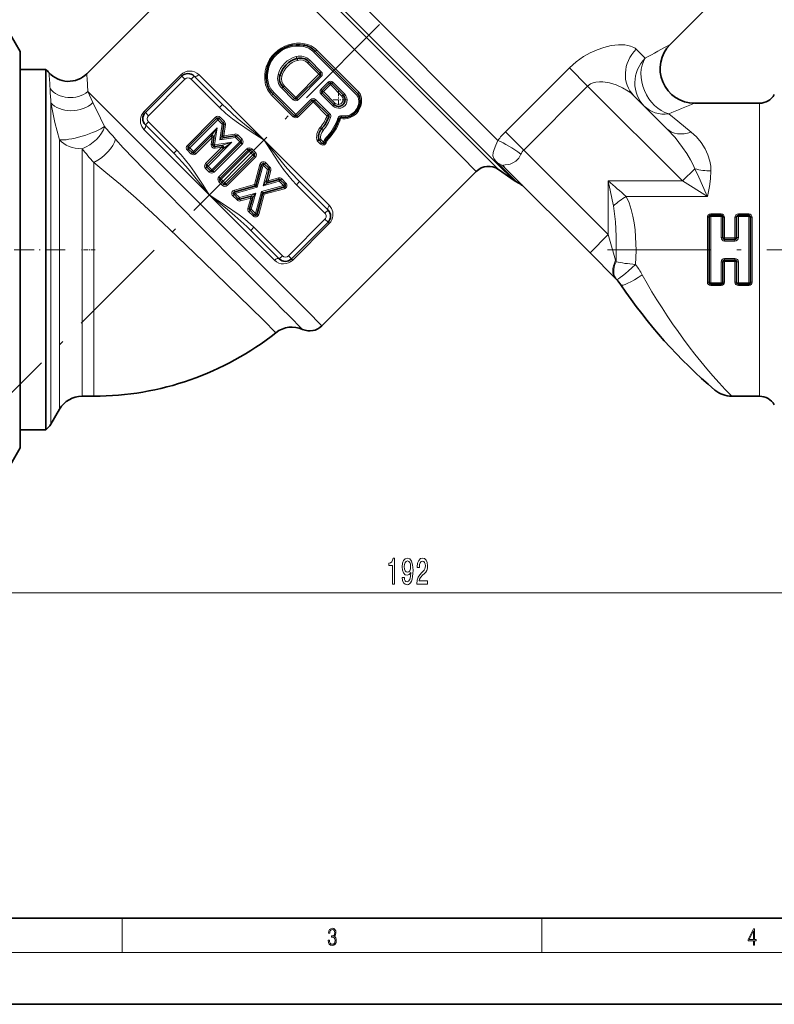
# Model space of a CAD drawing. Extents: x 0 to 420, y 0 to 297.
# Drawn here: x 106 to 193, y 0 to 114 of the extents above; entities that cross this region are included whole.
import ezdxf

# ---------------------------------------------------------------- set-up
doc = ezdxf.new("R2010")
doc.units = 0
doc.linetypes.add('DASHDOT', pattern=[18.5, 12, -3, 0.5, -3])

msp = doc.modelspace()

# ---------------------------------------------------------------- linework, layer by layer
at = {"color": 7, "linetype": 'DASHDOT', "lineweight": 13}
for p, q in [((225.869904, 192.186249), (103.644775, 69.961121)), ((173.87149, 87.568817), (199.675323, 87.568817))]:
    msp.add_line(p, q, dxfattribs=at)
at = {"color": 7, "lineweight": 13}
for p, q in [((160.947006, 97.666733), (129.286102, 129.327637)), ((161.138947, 100.260254), (131.231613, 130.167572)), ((130.564301, 127.502197), (159.311539, 98.754951)), ((130.34021, 124.940826), (156.893234, 98.387802)), ((144.760483, 105.497261), (139.765106, 110.49263)), ((144.989136, 105.83429), (140.09079, 110.732635)), ((177.182922, 110.834312), (178.235168, 109.782074)), ((139.033783, 109.244064), (140.350647, 107.927193)), ((139.278061, 109.565468), (140.621017, 108.222511)), ((169.430801, 108.686943), (162.00618, 101.262321)), ((169.430801, 108.686943), (171.553177, 106.564575)), ((120.053833, 103.616692), (124.296478, 107.859329)), ((124.434448, 107.721359), (124.296478, 107.859329)), ((124.787994, 107.367805), (124.434448, 107.721359)), ((125.495102, 107.367805), (125.848663, 107.721359)), ((133.980392, 100.296738), (126.391922, 107.885201)), ((137.663635, 105.240189), (140.350647, 107.927193)), ((140.623764, 107.654083), (137.936752, 104.967079)), ((140.485764, 107.792068), (140.350647, 107.927193)), ((140.485764, 107.792068), (140.623764, 107.654083)), ((124.787994, 107.367805), (120.545357, 103.125168)), ((128.801147, 104.061768), (125.495102, 107.367805)), ((137.368317, 104.969826), (136.025375, 106.312775)), ((137.663635, 105.240189), (136.346771, 106.557053)), ((140.595276, 106.197647), (141.408447, 107.010818)), ((141.681549, 106.737717), (140.868378, 105.924538)), ((141.546432, 106.872833), (141.408447, 107.010818)), ((141.546432, 106.872833), (141.681549, 106.737717)), ((141.681549, 106.737717), (143.011749, 105.407516)), ((141.976868, 107.008072), (143.33342, 105.651527)), ((171.553177, 106.564575), (164.128555, 99.139954)), ((171.553177, 106.564575), (182.564575, 95.553177)), ((114.106285, 104.640541), (113.515518, 105.912369)), ((113.515518, 105.912361), (138.96666, 80.461227)), ((134.8582, 105.500046), (137.371002, 102.987244)), ((135.098206, 105.825722), (137.660767, 103.263153)), ((137.798767, 105.105064), (137.663635, 105.240189)), ((140.733261, 106.059662), (140.595276, 106.197647)), ((141.954559, 104.272675), (140.598022, 105.629219)), ((140.733261, 106.059662), (140.868378, 105.924538)), ((142.198578, 104.594337), (140.868378, 105.924538)), ((109.229309, 69.797775), (109.229309, 104.633781)), ((128.801147, 104.061768), (129.154694, 104.415321)), ((137.660767, 103.263153), (139.393188, 104.995567)), ((137.798767, 105.105064), (137.936752, 104.967079)), ((139.66629, 104.722458), (137.933884, 102.990051)), ((139.531174, 104.857574), (139.393188, 104.995567)), ((139.531174, 104.857574), (139.66629, 104.722458)), ((139.66629, 104.722458), (141.28476, 103.103989)), ((139.961624, 104.992821), (141.612152, 103.342293)), ((191.497253, 104.568817), (191.497253, 102.487724)), ((120.191803, 103.478722), (120.053833, 103.616692)), ((120.545357, 103.125168), (120.191803, 103.478722)), ((125.067894, 99.680969), (128.320587, 102.933655)), ((128.462006, 102.792236), (128.320587, 102.933655)), ((128.744843, 102.792236), (128.886276, 102.933655)), ((128.886276, 102.933655), (129.380814, 102.439117)), ((137.798767, 103.125168), (137.660767, 103.263153)), ((137.798767, 103.125168), (137.933884, 102.990051)), ((182.019196, 102.487724), (180.962189, 103.343399)), ((120.545357, 102.41806), (120.191803, 102.064507)), ((120.545357, 102.41806), (123.851395, 99.112022)), ((125.350739, 99.398125), (128.603424, 102.650818)), ((128.52919, 101.728043), (125.775002, 98.973862)), ((127.869766, 100.807465), (128.52919, 101.728043)), ((128.183029, 100.649864), (128.52919, 101.728043)), ((128.234604, 99.736412), (128.52919, 101.728043)), ((128.603424, 102.650818), (128.462006, 102.792236)), ((128.603424, 102.650818), (128.744843, 102.792236)), ((128.603424, 102.650818), (129.097961, 102.156281)), ((129.097961, 102.156281), (128.827789, 100.32959)), ((129.097961, 102.156281), (129.23938, 102.297699)), ((129.097961, 102.156281), (129.295807, 102.127014)), ((129.23938, 102.297699), (129.380814, 102.439117)), ((129.295807, 102.127014), (129.493668, 102.097755)), ((129.493668, 102.097755), (129.302322, 100.804123)), ((182.019196, 102.487724), (183.573883, 101.229156)), ((191.497253, 70.568817), (191.497253, 102.487724)), ((120.027962, 101.52124), (127.616425, 93.932777)), ((127.956451, 100.58963), (126.057846, 98.691017)), ((127.815033, 100.731049), (127.869766, 100.807465)), ((127.815033, 100.731049), (127.956451, 100.58963)), ((127.838913, 99.794937), (127.956451, 100.58963)), ((128.154297, 100.560364), (127.956451, 100.58963)), ((128.046341, 100.768295), (128.054504, 100.784531)), ((128.154297, 100.560364), (128.183029, 100.649864)), ((129.104477, 100.833389), (128.827789, 100.32959)), ((129.331589, 100.606277), (128.827789, 100.32959)), ((128.827789, 100.32959), (130.65448, 100.59977)), ((129.104477, 100.833389), (129.302322, 100.804123)), ((129.302322, 100.804123), (130.595947, 100.995468)), ((129.331589, 100.606277), (129.302322, 100.804123)), ((130.625214, 100.797615), (130.595947, 100.995468)), ((130.65448, 100.59977), (130.625214, 100.797615)), ((130.65448, 100.59977), (130.795898, 100.741188)), ((130.65448, 100.59977), (131.149017, 100.105232)), ((130.795898, 100.741188), (130.937317, 100.882614)), ((130.937317, 100.882614), (131.431854, 100.388077)), ((141.342545, 100.756149), (141.457123, 100.654556)), ((141.457123, 100.654556), (141.568237, 100.556412)), ((162.00618, 101.262321), (164.128555, 99.139954)), ((110.23967, 87.568817), (110.23967, 100.323097)), ((125.20932, 99.539551), (125.067894, 99.680969)), ((125.350739, 99.398125), (125.20932, 99.539551)), ((127.189217, 97.559647), (129.08783, 99.458252)), ((127.472061, 97.276802), (130.226242, 100.030991)), ((128.036758, 99.765671), (127.838913, 99.794937)), ((131.149017, 100.105232), (127.896324, 96.852539)), ((128.234604, 99.736412), (128.036758, 99.765671)), ((131.431854, 99.822388), (128.179169, 96.569702)), ((130.226242, 100.030991), (128.234604, 99.736412)), ((128.234604, 99.736412), (128.26387, 99.538559)), ((128.26387, 99.538559), (128.293137, 99.340714)), ((129.08783, 99.458252), (128.293137, 99.340714)), ((129.058563, 99.656105), (129.148056, 99.684837)), ((129.058563, 99.656105), (129.08783, 99.458252)), ((129.229248, 99.316833), (129.08783, 99.458252)), ((129.148056, 99.684837), (130.226242, 100.030991)), ((129.266495, 99.548141), (129.282715, 99.556313)), ((129.305664, 99.371574), (130.226242, 100.030991)), ((131.149017, 100.105232), (131.290436, 100.246651)), ((131.149017, 100.105232), (131.290436, 99.963806)), ((131.290436, 100.246651), (131.431854, 100.388077)), ((131.290436, 99.963806), (131.431854, 99.822388)), ((141.568848, 92.708275), (133.980392, 100.296738)), ((140.152252, 100.205986), (140.528687, 99.829559)), ((140.572205, 100.35173), (140.880997, 100.042931)), ((112.837753, 87.568817), (112.837753, 99.288979)), ((123.851395, 99.112022), (123.497849, 98.758469)), ((125.20932, 99.256706), (125.067894, 99.11528)), ((125.492157, 98.691017), (125.067894, 99.11528)), ((125.350739, 99.398125), (125.20932, 99.256706)), ((125.775002, 98.973862), (125.350739, 99.398125)), ((125.633583, 98.832443), (125.492157, 98.691017)), ((125.775002, 98.973862), (125.633583, 98.832443)), ((125.775002, 98.973862), (125.916428, 98.832443)), ((125.916428, 98.832443), (126.057846, 98.691017)), ((131.973969, 99.280273), (128.721283, 96.02758)), ((132.256821, 98.997429), (129.00412, 95.744736)), ((129.229248, 99.316833), (129.305664, 99.371574)), ((129.428391, 95.32048), (132.681076, 98.573166)), ((129.711227, 95.037636), (132.963928, 98.290329)), ((132.115387, 99.138855), (131.973969, 99.280273)), ((132.256821, 98.997429), (132.115387, 99.138855)), ((132.256821, 98.997429), (132.398239, 99.138855)), ((132.256821, 98.997429), (132.681076, 98.573166)), ((132.398239, 99.138855), (132.539658, 99.280273)), ((132.539658, 99.280273), (132.963928, 98.85601)), ((132.822495, 98.714584), (132.681076, 98.573166)), ((132.822495, 98.431747), (132.681076, 98.573166)), ((132.822495, 98.714584), (132.963928, 98.85601)), ((132.822495, 98.431747), (132.963928, 98.290329)), ((156.893234, 98.387802), (158.624481, 96.656555)), ((159.311539, 98.754951), (161.185837, 96.880646)), ((173.951965, 89.316544), (164.128555, 99.139954)), ((114.210831, 97.692619), (114.210831, 87.568817)), ((127.330635, 97.418228), (127.189217, 97.559647)), ((127.330635, 97.135384), (127.189217, 96.993958)), ((127.472061, 97.276802), (127.330635, 97.418228)), ((127.472061, 97.276802), (127.330635, 97.135384)), ((127.896324, 96.852539), (127.472061, 97.276802)), ((133.505035, 97.469154), (132.865631, 95.135918)), ((133.890808, 97.363434), (133.191177, 94.810379)), ((133.697922, 97.41629), (133.505035, 97.469154)), ((133.890808, 97.363434), (133.697922, 97.41629)), ((133.890808, 97.363434), (134.032227, 97.50486)), ((133.890808, 97.363434), (134.37912, 96.87513)), ((134.032227, 97.50486), (134.173645, 97.646278)), ((134.173645, 97.646278), (134.661957, 97.157974)), ((134.520538, 97.016548), (134.661957, 97.157974)), ((160.947006, 97.666733), (163.011276, 95.602463)), ((161.186844, 97.535622), (161.073517, 97.648941)), ((163.276993, 95.44548), (161.186844, 97.535622)), ((127.61348, 96.569702), (127.189217, 96.993958)), ((127.754898, 96.711121), (127.61348, 96.569702)), ((127.896324, 96.852539), (127.754898, 96.711121)), ((127.896324, 96.852539), (128.03775, 96.711121)), ((128.03775, 96.711121), (128.179169, 96.569702)), ((128.862701, 95.886162), (128.721283, 96.02758)), ((134.37912, 96.87513), (133.8638, 94.994713)), ((134.37912, 96.87513), (134.520538, 97.016548)), ((134.37912, 96.87513), (134.572006, 96.822273)), ((134.764893, 96.769409), (134.43512, 95.566017)), ((134.572006, 96.822273), (134.764893, 96.769409)), ((182.564575, 95.553177), (183.983429, 96.972038)), ((128.862701, 95.603317), (128.721283, 95.461899)), ((129.145538, 95.037636), (128.721283, 95.461899)), ((128.862701, 95.886162), (129.00412, 95.744736)), ((128.862701, 95.603317), (129.00412, 95.744736)), ((129.428391, 95.32048), (129.00412, 95.744736)), ((129.286972, 95.179054), (129.145538, 95.037636)), ((129.428391, 95.32048), (129.286972, 95.179054)), ((129.428391, 95.32048), (129.569809, 95.179054)), ((129.569809, 95.179054), (129.711227, 95.037636)), ((132.865631, 95.135918), (130.532394, 94.496521)), ((132.918488, 94.943031), (132.865631, 95.135918)), ((133.058517, 95.083061), (132.865631, 95.135918)), ((132.918488, 94.943031), (133.191177, 94.810379)), ((133.058517, 95.083061), (133.191177, 94.810379)), ((136.232529, 95.021713), (133.679474, 94.322075)), ((134.229828, 95.598442), (133.8638, 94.994713)), ((135.744232, 95.510017), (133.8638, 94.994713)), ((134.467529, 95.360741), (133.8638, 94.994713)), ((134.242233, 95.618881), (134.229828, 95.598442)), ((134.242233, 95.618881), (134.43512, 95.566017)), ((135.638504, 95.895798), (134.43512, 95.566017)), ((134.487976, 95.373131), (134.43512, 95.566017)), ((134.487976, 95.373131), (134.467529, 95.360741)), ((135.691376, 95.702911), (135.638504, 95.895798)), ((135.744232, 95.510017), (135.691376, 95.702911)), ((135.744232, 95.510017), (135.885651, 95.651443)), ((135.744232, 95.510017), (136.232529, 95.021713)), ((135.885651, 95.651443), (136.027069, 95.792862)), ((136.027069, 95.792862), (136.515381, 95.304558)), ((136.232529, 95.021713), (136.373962, 95.163132)), ((136.232529, 95.021713), (136.285385, 94.828827)), ((136.373962, 95.163132), (136.515381, 95.304558)), ((137.745422, 95.117493), (138.098969, 95.471054)), ((141.051453, 91.811462), (137.745422, 95.117493)), ((173.951965, 95.553177), (173.951965, 89.316544)), ((173.951965, 95.553177), (182.564575, 95.553177)), ((182.564575, 95.553177), (185.467972, 93.738548)), ((127.616425, 93.932777), (135.204895, 86.344315)), ((130.496704, 93.969322), (130.35527, 93.827904)), ((130.35527, 93.827904), (130.843582, 93.3396)), ((130.496704, 93.969322), (130.638123, 94.110748)), ((130.585266, 94.303635), (130.532394, 94.496521)), ((130.585266, 94.303635), (130.638123, 94.110748)), ((133.191177, 94.810379), (130.638123, 94.110748)), ((130.638123, 94.110748), (131.126419, 93.622437)), ((133.006836, 94.137749), (131.126419, 93.622437)), ((132.382675, 93.759323), (132.435532, 93.566437)), ((133.006836, 94.137749), (132.402893, 93.771591)), ((133.006836, 94.137749), (132.491531, 92.257324)), ((133.006836, 94.137749), (132.640686, 93.533798)), ((133.679474, 94.322075), (132.979843, 91.76902)), ((134.00502, 93.996536), (133.365616, 91.6633)), ((133.952164, 94.189423), (133.679474, 94.322075)), ((133.812134, 94.049393), (133.679474, 94.322075)), ((133.812134, 94.049393), (134.00502, 93.996536)), ((133.952164, 94.189423), (134.00502, 93.996536)), ((136.338257, 94.635941), (134.00502, 93.996536)), ((136.285385, 94.828827), (136.338257, 94.635941)), ((176.02182, 93.738548), (185.467972, 93.738548)), ((130.985001, 93.481018), (130.843582, 93.3396)), ((131.126419, 93.622437), (130.985001, 93.481018)), ((131.126419, 93.622437), (131.179291, 93.42955)), ((131.179291, 93.42955), (131.232147, 93.236664)), ((132.435532, 93.566437), (131.232147, 93.236664)), ((132.435532, 93.566437), (132.105759, 92.363045)), ((132.628418, 93.51358), (132.435532, 93.566437)), ((132.298645, 92.310188), (132.105759, 92.363045)), ((132.350113, 92.115906), (132.208694, 91.974487)), ((132.208694, 91.974487), (132.696991, 91.486176)), ((132.298645, 92.310188), (132.491531, 92.257324)), ((132.350113, 92.115906), (132.491531, 92.257324)), ((132.491531, 92.257324), (132.979843, 91.76902)), ((132.838425, 91.627602), (132.696991, 91.486176)), ((132.838425, 91.627602), (132.979843, 91.76902)), ((133.172729, 91.716164), (132.979843, 91.76902)), ((133.172729, 91.716164), (133.365616, 91.6633)), ((141.051453, 91.811462), (141.405014, 92.165009)), ((187.051956, 91.719978), (185.851959, 91.719978)), ((185.851959, 91.568817), (185.851959, 91.719978)), ((185.851959, 91.412247), (185.851959, 91.568817)), ((185.851959, 83.725388), (185.851959, 91.412247)), ((187.051956, 91.412247), (185.851959, 91.412247)), ((187.051956, 91.568817), (187.051956, 91.719978)), ((187.051956, 91.412247), (187.051956, 91.568817)), ((187.051956, 91.412247), (187.051956, 88.984818)), ((190.251953, 91.719978), (189.051956, 91.719978)), ((189.051956, 91.568817), (189.051956, 91.719978)), ((189.051956, 91.412247), (189.051956, 91.568817)), ((189.051956, 88.984818), (189.051956, 91.412247)), ((190.251953, 91.412247), (189.051956, 91.412247)), ((190.251953, 91.568817), (190.251953, 91.719978)), ((190.251953, 91.412247), (190.251953, 91.568817)), ((190.251953, 91.412247), (190.251953, 83.725388)), ((136.808807, 86.86171), (141.051453, 91.104355)), ((141.542984, 90.612823), (137.300339, 86.370186)), ((141.051453, 91.104355), (141.405014, 90.750793)), ((141.405014, 90.750793), (141.542984, 90.612823)), ((185.451965, 83.813004), (185.451965, 91.324631)), ((187.451965, 91.324631), (187.451965, 88.952538)), ((188.651962, 88.952538), (188.651962, 91.324631)), ((190.651962, 91.324631), (190.651962, 83.813004)), ((132.79567, 90.167755), (132.442108, 89.814194)), ((132.79567, 90.167755), (136.101715, 86.86171)), ((173.951965, 89.316544), (171.830643, 87.195221)), ((174.801605, 86.342766), (173.951965, 89.316544)), ((188.651962, 88.952538), (187.451965, 88.952538)), ((187.451965, 88.768814), (187.451965, 88.952538)), ((187.451965, 88.580246), (187.451965, 88.768814)), ((188.651962, 88.580246), (187.451965, 88.580246)), ((188.651962, 88.768814), (188.651962, 88.952538)), ((188.651962, 88.580246), (188.651962, 88.768814)), ((110.23967, 71.333542), (110.23967, 87.568817)), ((112.837753, 72.649918), (112.837753, 87.568817)), ((114.210831, 87.568817), (114.210831, 70.568817)), ((136.101715, 86.86171), (135.748154, 86.508156)), ((136.808807, 86.86171), (137.162369, 86.508156)), ((137.162369, 86.508156), (137.300339, 86.370186)), ((174.853577, 86.154823), (174.801605, 86.342766)), ((187.051956, 86.152817), (187.051956, 83.725388)), ((187.451965, 86.557388), (187.451965, 86.36882)), ((187.451965, 86.557388), (188.651962, 86.557388)), ((187.451965, 86.36882), (187.451965, 86.185097)), ((187.451965, 86.185097), (188.651962, 86.185097)), ((187.451965, 86.185097), (187.451965, 83.813004)), ((188.651962, 86.557388), (188.651962, 86.36882)), ((188.651962, 86.36882), (188.651962, 86.185097)), ((188.651962, 83.813004), (188.651962, 86.185097)), ((189.051956, 83.725388), (189.051956, 86.152817)), ((185.851959, 83.725388), (185.851959, 83.568817)), ((185.851959, 83.725388), (187.051956, 83.725388)), ((185.851959, 83.568817), (185.851959, 83.417656)), ((185.851959, 83.417656), (187.051956, 83.417656)), ((187.051956, 83.725388), (187.051956, 83.568817)), ((187.051956, 83.568817), (187.051956, 83.417656)), ((189.051956, 83.725388), (189.051956, 83.568817)), ((189.051956, 83.725388), (190.251953, 83.725388)), ((189.051956, 83.568817), (189.051956, 83.417656)), ((189.051956, 83.417656), (190.251953, 83.417656)), ((190.251953, 83.725388), (190.251953, 83.568817)), ((190.251953, 83.568817), (190.251953, 83.417656)), ((138.96666, 80.461227), (140.697906, 78.72998)), ((135.351883, 77.940704), (133.893921, 79.377701)), ((138.457123, 78.32299), (136.843475, 79.939857)), ((112.837753, 70.568817), (112.837753, 72.649918)), ((110.23967, 71.333542), (110.23967, 69.068817)), ((109.229309, 67.318817), (109.229309, 69.797775)), ((57.142448, 47.770065), (244.161469, 47.770065)), ((117.5, 6), (117.5, 10)), ((166.25, 6), (166.25, 10)), ((414, 6), (16, 6))]:
    msp.add_line(p, q, dxfattribs=at)
at = {"color": 7, "lineweight": 35}
for p, q in [((130.34021, 124.940826), (113.385193, 107.985825)), ((187.253082, 117.506996), (181.143341, 111.397247)), ((105.651962, 110.568817), (103.898483, 113.605934)), ((105.651962, 64.575226), (105.651962, 110.568817)), ((144.875076, 105.665512), (139.927734, 110.612839)), ((139.155731, 109.404953), (140.485764, 108.074913)), ((105.651962, 108.468819), (108.627525, 108.468819)), ((108.627525, 105.910294), (108.627525, 108.468819)), ((124.434448, 107.721359), (120.191803, 103.478722)), ((129.154694, 104.415321), (125.848663, 107.721359)), ((140.485764, 107.792068), (137.798767, 105.105064)), ((137.515915, 105.105064), (136.185883, 106.435104)), ((140.733261, 106.059662), (141.546432, 106.872833)), ((141.829269, 106.872833), (143.172775, 105.529327)), ((108.627525, 105.910294), (108.627525, 69.227341)), ((134.977997, 105.663094), (137.515915, 103.125168)), ((142.076752, 104.433319), (140.733261, 105.776817)), ((176.916458, 105.443924), (180.745453, 101.614929)), ((137.798767, 103.125168), (139.531174, 104.857574)), ((139.814026, 104.857574), (141.448669, 103.222923)), ((183.971771, 104.568817), (191.497253, 104.568817)), ((120.191803, 102.064507), (123.497849, 98.758469)), ((125.20932, 99.539551), (128.462006, 102.792236)), ((128.744843, 102.792236), (129.23938, 102.297699)), ((129.295807, 102.127014), (129.104477, 100.833389)), ((127.815033, 100.731049), (125.916428, 98.832443)), ((127.815025, 100.731079), (127.823021, 100.738678)), ((127.815033, 100.731064), (127.837502, 100.750435)), ((128.036758, 99.765671), (128.154297, 100.560364)), ((128.154312, 100.560371), (128.156479, 100.589958)), ((128.154327, 100.560379), (128.15567, 100.571335)), ((129.331589, 100.606277), (130.625214, 100.797615)), ((130.795898, 100.741188), (131.290436, 100.246651)), ((131.290436, 99.963806), (128.03775, 96.711121)), ((129.058563, 99.656105), (128.26387, 99.538559)), ((129.058563, 99.656113), (129.088165, 99.658279)), ((129.058578, 99.656136), (129.069519, 99.657471)), ((140.360748, 100.280342), (140.359039, 100.282043)), ((140.360748, 100.280342), (140.362457, 100.278625)), ((140.362457, 100.278625), (140.705185, 99.935905)), ((125.633583, 98.832443), (125.20932, 99.256706)), ((127.330635, 97.418228), (129.229248, 99.316833)), ((132.115387, 99.138855), (128.862701, 95.886162)), ((129.229263, 99.316833), (129.248627, 99.339302)), ((129.229279, 99.316833), (129.236877, 99.324829)), ((129.569809, 95.179054), (132.822495, 98.431747)), ((132.398239, 99.138855), (132.822495, 98.714584)), ((127.754898, 96.711121), (127.330635, 97.135384)), ((133.697922, 97.41629), (133.058517, 95.083061)), ((134.032227, 97.50486), (134.520538, 97.016548)), ((134.572006, 96.822273), (134.242233, 95.618881)), ((158.624481, 96.656555), (140.697906, 78.72998)), ((161.185837, 96.880646), (163.011276, 95.602463)), ((171.830643, 87.195221), (162.021133, 97.00473)), ((129.286972, 95.179054), (128.862701, 95.603317)), ((132.918488, 94.943031), (130.585266, 94.303635)), ((134.236649, 95.54361), (134.235397, 95.560852)), ((134.472839, 95.369682), (134.488159, 95.373314)), ((135.691376, 95.702911), (134.487976, 95.373131)), ((135.885651, 95.651443), (136.373962, 95.163132)), ((141.405014, 92.165009), (138.098969, 95.471054)), ((130.496704, 93.969322), (130.985001, 93.481018)), ((132.382675, 93.759323), (131.179291, 93.42955)), ((133.812134, 94.049393), (133.172729, 91.716164)), ((136.285385, 94.828827), (133.952164, 94.189423)), ((132.628418, 93.51358), (132.298645, 92.310188)), ((132.635315, 93.570854), (132.635254, 93.57283)), ((132.350113, 92.115906), (132.838425, 91.627602)), ((187.051956, 91.568817), (185.851959, 91.568817)), ((190.251953, 91.568817), (189.051956, 91.568817)), ((137.162369, 86.508156), (141.405014, 90.750793)), ((185.651962, 83.768814), (185.651962, 91.36882)), ((187.251953, 91.36882), (187.251953, 88.968819)), ((188.851959, 88.968819), (188.851959, 91.36882)), ((190.451965, 91.36882), (190.451965, 83.768814)), ((132.442108, 89.814194), (135.748154, 86.508156)), ((188.651962, 88.768814), (187.451965, 88.768814)), ((174.804413, 84.221451), (171.830643, 87.195221)), ((187.251953, 86.168823), (187.251953, 83.768814)), ((187.451965, 86.36882), (188.651962, 86.36882)), ((188.851959, 83.768814), (188.851959, 86.168823)), ((174.918106, 84.103989), (174.804413, 84.221451)), ((185.851959, 83.568817), (187.051956, 83.568817)), ((189.051956, 83.568817), (190.251953, 83.568817)), ((114.210831, 70.568817), (112.837753, 70.568817)), ((188.277054, 70.568817), (191.497253, 70.568817)), ((108.627525, 66.668823), (108.627525, 69.227341)), ((110.23967, 69.068817), (109.229309, 67.318817)), ((105.651962, 66.668823), (108.627525, 66.668823)), ((105.651962, 64.568817), (103.898483, 61.531704)), ((105.651962, 64.568817), (105.651962, 64.575226)), ((20, 10), (410, 10)), ((0, 0), (420, 0))]:
    msp.add_line(p, q, dxfattribs=at)
at = {"color": 7, "linetype": 'DASHDOT', "lineweight": 13, "ltscale": 0.050375}
for p, q in [((142.624771, 105.988823), (142.624771, 103.973824)), ((143.632263, 104.981323), (141.617264, 104.981323))]:
    msp.add_line(p, q, dxfattribs=at)
at = {"color": 7, "linetype": 'DASHDOT', "lineweight": 13, "ltscale": 0.193823}
msp.add_line((110.88575, 87.568817), (103.132835, 87.568817), dxfattribs=at)
at = {"color": 7, "linetype": 'DASHDOT', "lineweight": 13, "ltscale": 0.041211}
msp.add_line((114.348259, 87.568817), (112.699829, 87.568817), dxfattribs=at)
at = {"color": 7, "lineweight": 13}
for points in [[(176.536041, 111.204628), (176.222275, 111.284966), (175.879318, 111.334656), (175.123566, 111.347389), (174.299286, 111.250732), (173.430252, 111.048042), (172.63942, 110.779419), (171.842255, 110.424332), (171.054092, 109.980309), (170.21257, 109.384377), (169.430801, 108.686943)], [(176.268814, 105.973038), (175.601822, 106.36702), (174.870132, 106.690338), (174.099396, 106.928329), (173.316895, 107.056351), (172.912552, 107.067116), (172.521729, 107.029617), (172.196045, 106.949905), (171.898666, 106.821877), (171.553177, 106.564575)], [(110.23967, 100.323097), (109.936356, 101.337555), (109.679276, 102.347672), (109.288513, 104.27771), (109.229309, 104.633789)], [(115.456146, 101.878571), (114.96962, 102.827782), (114.106277, 104.640533)], [(133.980392, 100.296738), (132.36705, 101.325859), (131.000565, 102.253067), (130.331329, 102.745628), (129.548096, 103.375443), (128.801147, 104.061768)], [(133.980392, 100.296738), (131.721954, 102.126434), (130.864929, 102.848862), (129.603424, 103.979706), (129.154694, 104.415321)], [(120.027962, 101.52124), (119.775917, 101.862259), (119.633438, 102.266373), (119.617447, 102.722794), (119.664551, 102.956261), (119.750504, 103.185242), (119.882401, 103.412567), (120.053833, 103.616692)], [(141.707413, 102.919441), (141.555023, 102.978958), (141.495056, 103.012741)], [(180.745453, 101.614929), (181.706985, 100.572861), (182.583725, 99.448006), (183.063232, 98.733414), (183.498688, 97.99231), (183.757324, 97.486649), (183.983429, 96.972038)], [(183.573883, 101.229156), (184.199265, 100.655899), (184.74205, 100.011047), (185.194305, 99.295258), (185.517395, 98.588188), (185.747482, 97.827522), (185.841965, 97.280899), (185.875244, 96.712418)], [(124.923386, 91.913795), (120.057823, 96.862335), (117.634598, 99.404953), (116.726273, 100.406464)], [(138.098969, 95.471054), (137.088531, 96.546219), (136.446198, 97.282013), (135.182571, 98.803299), (133.980392, 100.296738)], [(137.745422, 95.117493), (137.258987, 95.634781), (136.737793, 96.253159), (136.247253, 96.88961), (135.705521, 97.64595), (134.683807, 99.187355), (133.980392, 100.296738)], [(161.138947, 100.260254), (160.90274, 99.691086), (160.69986, 99.18766), (160.591232, 98.833939), (160.560486, 98.460251), (160.657578, 98.159027), (160.88237, 97.85125), (161.073517, 97.648941)], [(123.497849, 98.758469), (124.508286, 97.683304), (125.15062, 96.947502), (126.414246, 95.426216), (127.616425, 93.932777)], [(123.851395, 99.112022), (124.33783, 98.594742), (124.859024, 97.976364), (125.349548, 97.339905), (125.891289, 96.583565), (126.913002, 95.042168), (127.616425, 93.932777)], [(163.805984, 98.661392), (163.54631, 98.211693), (163.216965, 97.861694), (162.878525, 97.634735), (162.539841, 97.496475), (162.338699, 97.446831), (161.993347, 97.402267), (161.832275, 97.3797), (161.79985, 97.365868), (161.788559, 97.356857), (161.775925, 97.326912), (161.78241, 97.294357), (161.828308, 97.217476), (162.021133, 97.00473)], [(122.958771, 89.99234), (121.032043, 91.795174), (119.118103, 93.538925), (117.313354, 95.121437), (115.618088, 96.542427), (114.210831, 97.692619)], [(185.467972, 93.738556), (185.329636, 94.054214), (184.451202, 95.998405), (183.983429, 96.972038)], [(185.467972, 93.738556), (185.704956, 94.893539), (185.826508, 95.793732), (185.875244, 96.712418)], [(127.616425, 93.932777), (129.683517, 92.261261), (130.578064, 91.512306), (131.993439, 90.249756), (132.442108, 89.814194)], [(127.616425, 93.932777), (129.515137, 92.716225), (131.072968, 91.629128), (131.750458, 91.10231), (132.406128, 90.539169), (132.79567, 90.167755)], [(176.02182, 93.738548), (176.368484, 93.005287), (176.624725, 92.243942), (176.815002, 91.466614), (176.955276, 90.677063), (177.055542, 89.878342), (177.122086, 89.074905), (177.168854, 87.463028), (177.107635, 85.851822)], [(141.568848, 92.708275), (141.820892, 92.367264), (141.963364, 91.963211), (141.979385, 91.506851), (141.932297, 91.273392), (141.846359, 91.044373), (141.714447, 90.816994), (141.542984, 90.612823)], [(174.54335, 92.649773), (174.641556, 92.052017), (174.769028, 90.791672), (174.848969, 89.151901), (174.871094, 87.494667), (174.853577, 86.154823)], [(122.958771, 89.99234), (126.940651, 86.177292), (132.441269, 80.806564), (133.893921, 79.377701)]]:
    msp.add_lwpolyline(points, dxfattribs=at)
at = {"color": 7, "lineweight": 35}
for points in [[(140.152252, 100.205986), (140.27327, 100.26841), (140.325836, 100.284729), (140.350494, 100.285942), (140.357971, 100.282974), (140.359039, 100.282043)], [(140.572205, 100.35173), (140.449615, 100.292168), (140.396286, 100.275955), (140.371185, 100.274673), (140.363571, 100.277664), (140.362457, 100.278625)]]:
    msp.add_lwpolyline(points, dxfattribs=at)
at = {"color": 7, "lineweight": 13}
for points in [[(148.89389, 48.770065), (149.129913, 48.770065), (149.129913, 51.791679), (148.953552, 51.791679), (148.90686, 51.527992), (148.813492, 51.350754), (148.670837, 51.247009), (148.473724, 51.212425), (148.473724, 50.90551), (148.89389, 50.90551)], [(150.02948, 49.51358), (150.06839, 49.172081), (150.179916, 48.908394), (150.356277, 48.744125), (150.589706, 48.683609), (150.742737, 48.713867), (150.880203, 48.791679), (150.996918, 48.925682), (151.095474, 49.115883), (151.173279, 49.353638), (151.230347, 49.647591), (151.264069, 49.984764), (151.277039, 50.37381), (151.232941, 50.983322), (151.10585, 51.428566), (150.903549, 51.696579), (150.626022, 51.791679), (150.371841, 51.713867), (150.179916, 51.506378), (150.05542, 51.186493), (150.013916, 50.784477), (150.05542, 50.369492), (150.177322, 50.053925), (150.358871, 49.85508), (150.589706, 49.790237), (150.833511, 49.872368), (151.01767, 50.123093), (150.976166, 49.643265), (150.893173, 49.301765), (150.766083, 49.098595), (150.5923, 49.033752), (150.457428, 49.064011), (150.358871, 49.159111), (150.294037, 49.31041), (150.268097, 49.51358)], [(150.265503, 50.788795), (150.291443, 51.056808), (150.364059, 51.268623), (150.47818, 51.402634), (150.626022, 51.45018), (150.779053, 51.402634), (150.895767, 51.268623), (150.968384, 51.061134), (150.996918, 50.793121), (150.968384, 50.520782), (150.895767, 50.317619), (150.776459, 50.192253), (150.61824, 50.149025), (150.475586, 50.192253), (150.364059, 50.317619), (150.291443, 50.516464)], [(151.730484, 48.770065), (152.967667, 48.770065), (152.967667, 49.141823), (151.989853, 49.141823), (152.044327, 49.344994), (152.137695, 49.51358), (152.425598, 49.820496), (152.578613, 49.95018), (152.749802, 50.136063), (152.871704, 50.352196), (152.941727, 50.607239), (152.967667, 50.896866), (152.923569, 51.259979), (152.801666, 51.54528), (152.614929, 51.726837), (152.373718, 51.791679), (152.124725, 51.718193), (151.935394, 51.515022), (151.813492, 51.190811), (151.771988, 50.762863), (151.771988, 50.702339), (152.008011, 50.702339), (152.008011, 50.736923), (152.031357, 51.030876), (152.101379, 51.247009), (152.212906, 51.385338), (152.360748, 51.432892), (152.511185, 51.389664), (152.622711, 51.281593), (152.695328, 51.113007), (152.721268, 50.901192), (152.70311, 50.702339), (152.653839, 50.533752), (152.570831, 50.38678), (152.456711, 50.257095), (152.303696, 50.118767), (152.049515, 49.850754), (151.870544, 49.565453), (151.764206, 49.219635), (151.730484, 48.783035)], [(141.425735, 7.431273), (141.425735, 7.42571), (141.457031, 7.169799), (141.550919, 6.980647), (141.699036, 6.861036), (141.899307, 6.819312), (142.093338, 6.861036), (142.241455, 6.975084), (142.335342, 7.158672), (142.368713, 7.400675), (142.35202, 7.573137), (142.304047, 7.715), (142.226852, 7.820703), (142.120453, 7.890244), (142.27066, 8.059924), (142.322815, 8.315835), (142.29361, 8.521676), (142.21225, 8.68023), (142.080811, 8.783151), (141.909744, 8.819312), (141.730331, 8.777587), (141.594727, 8.666322), (141.507111, 8.482733), (141.471634, 8.24073), (141.600983, 8.24073), (141.623932, 8.421537), (141.684433, 8.557837), (141.77832, 8.641287), (141.907654, 8.671885), (142.0224, 8.644069), (142.112106, 8.571746), (142.170532, 8.457699), (142.191391, 8.315835), (142.168442, 8.151718), (142.10376, 8.037671), (141.995285, 7.965348), (141.849243, 7.943095), (141.797089, 7.945877), (141.797089, 7.804013), (141.85968, 7.806795), (142.020309, 7.78176), (142.135056, 7.706656), (142.203903, 7.581481), (142.226852, 7.406238), (142.203903, 7.219868), (142.139236, 7.080786), (142.032837, 6.994555), (141.890976, 6.966739), (141.755371, 6.997337), (141.653137, 7.089131), (141.58847, 7.233777), (141.567596, 7.431273)], [(190.807846, 6.874945), (190.945541, 6.874945), (190.945541, 7.356169), (191.137482, 7.356169), (191.137482, 7.503595), (190.945541, 7.503595), (190.945541, 8.76368), (190.797424, 8.76368), (190.179901, 7.503595), (190.179901, 7.356169), (190.807846, 7.356169)], [(190.807846, 7.503595), (190.305069, 7.503595), (190.807846, 8.532803)]]:
    msp.add_lwpolyline(points, close=True, dxfattribs=at)
at = {"color": 7, "lineweight": 35}
for centre, radius, start, end in [((137.930435, 107.6604), 3.710182, 79.573022, 190.426975), ((138.145828, 108.830933), 2.52, 45.000001, 79.573022), ((183.971771, 108.568817), 4.000002, 135.000028, 269.999963), ((138.537292, 107.053535), 2.811245, 105.263235, 164.736759), ((138.165787, 108.415001), 1.4, 45.000001, 105.263235), ((107.497253, 106.818817), 2.000001, 41.121338, 55.588492), ((111.26387, 110.10714), 3.00002, 221.121764, 315.000238), ((125.141556, 107.014252), 1, 45.000001, 135), ((137.175827, 107.425056), 1.4, 164.736759, 225), ((140.344345, 107.933495), 0.2, 314.999999, 45.000001), ((136.759903, 107.445), 2.52, 190.426975, 225), ((141.687851, 106.731415), 0.2, 45.000001, 135), ((140.87468, 105.918243), 0.2, 135, 225), ((142.624771, 104.981323), 0.775, 225, 45.000001), ((143.250595, 104.815117), 1.890002, 260.359507, 16.305413), ((144.344742, 105.135178), 0.75, 16.305413, 45.000001), ((191.497253, 106.568817), 2, 269.999997, 329.999999), ((137.657349, 105.24649), 0.2, 225, 314.999999), ((139.672592, 104.716156), 0.2, 45.000001, 135), ((120.898911, 102.771614), 1, 135, 225), ((128.603424, 102.650818), 0.2, 45.000001, 135), ((137.657349, 103.266586), 0.2, 225, 314.999999), ((137.112869, 104.617157), 4.666667, 319.253735, 339.891177), ((141.307251, 103.081497), 0.2, 339.891177, 45.000001), ((142.900589, 102.754623), 0.2, 80.359505, 162.161436), ((129.097961, 102.156281), 0.2, 351.586477, 45.000001), ((137.112869, 104.617157), 5.880031, 317.63052, 342.161434), ((127.956451, 100.58963), 0.2, 351.586477, 135), ((129.302322, 100.804123), 0.2, 171.586482, 278.413527), ((130.65448, 100.59977), 0.2, 45.000001, 98.413525), ((141.709015, 100.657387), 1.4, 139.253733, 195.62367), ((143.240463, 99.027878), 2.413793, 137.630525, 156.327744), ((125.350739, 99.398125), 0.2, 135, 225), ((128.234604, 99.736412), 0.2, 171.586482, 278.413527), ((129.08783, 99.458252), 0.2, 314.999999, 98.413525), ((131.149017, 100.105232), 0.2, 314.999999, 45.000001), ((140.846603, 100.077332), 0.2, 225, 336.327746), ((125.775002, 98.973862), 0.2, 225, 314.999999), ((132.256821, 98.997429), 0.2, 45.000001, 135), ((132.681076, 98.573166), 0.2, 314.999999, 45.000001), ((127.472061, 97.276802), 0.2, 135, 225), ((133.890808, 97.363434), 0.2, 45.000001, 164.674932), ((160.038681, 95.24234), 2, 54.999999, 135), ((127.896324, 96.852539), 0.2, 225, 314.999999), ((134.37912, 96.87513), 0.2, 344.674932, 45.000001), ((129.00412, 95.744736), 0.2, 135, 225), ((129.428391, 95.32048), 0.2, 225, 314.999999), ((132.865631, 95.135918), 0.2, 285.325071, 344.674932), ((134.43512, 95.566017), 0.2, 164.674932, 285.325071), ((135.744232, 95.510017), 0.2, 45.000001, 105.325069), ((136.232529, 95.021713), 0.2, 285.325071, 45.000001), ((164.158432, 97.240768), 2.000006, 235.000011, 243.850188), ((161.514114, 91.854897), 4, 45.000001, 63.8502), ((130.638123, 94.110748), 0.2, 105.325069, 225), ((132.435532, 93.566437), 0.2, 344.674932, 105.325069), ((134.00502, 93.996536), 0.2, 105.325069, 164.674932), ((131.126419, 93.622437), 0.2, 225, 285.325071), ((132.491531, 92.257324), 0.2, 164.674932, 225), ((132.979843, 91.76902), 0.2, 225, 344.674932), ((140.697906, 91.457901), 1, 314.999999, 45.000001), ((185.851959, 91.36882), 0.2, 90.000003, 180.000005), ((187.051956, 91.36882), 0.2, 0, 90.000003), ((189.051956, 91.36882), 0.2, 90.000003, 180.000005), ((190.251953, 91.36882), 0.2, 360, 90.000003), ((187.451965, 88.968819), 0.2, 180.000005, 269.999997), ((188.651962, 88.968819), 0.2, 269.999997, 0), ((136.455261, 87.215263), 1, 225, 314.999999), ((187.451965, 86.168823), 0.2, 90.000003, 179.999995), ((188.651962, 86.168823), 0.2, 0, 90.000003), ((171.26889, 80.685913), 5, 33.992711, 43.12673), ((225.161102, 117.026711), 60.00018, 213.992726, 229.677709), ((185.851959, 83.768814), 0.2, 180.000005, 269.999997), ((187.051956, 83.768814), 0.2, 269.999997, 360), ((189.051956, 83.768814), 0.2, 180.000005, 269.999997), ((190.251953, 83.768814), 0.2, 269.999997, 360), ((114.210831, 104.568817), 34, 269.999997, 308.447368), ((137.217285, 75.591179), 3.000001, 65.588859, 128.44739), ((139.283691, 80.144196), 2, 245.58886, 314.999999), ((188.277039, 73.568756), 2.999959, 229.676849, 270.000223), ((112.837753, 67.568817), 3, 90.000003, 149.999997), ((191.497253, 68.568817), 2, 30.000001, 90.000003), ((107.497261, 68.318817), 2, 304.411508, 330.000003)]:
    msp.add_arc(centre, radius, start, end, dxfattribs=at)
at = {"color": 7, "lineweight": 13}
for centre, radius, start, end in [((138.09668, 108.825661), 2.35844, 44.974788, 79.277377), ((138.200577, 108.840652), 2.674474, 45.026748, 79.879602), ((419.816559, -321.781189), 494.579071, 118.853939, 119.239325), ((138.488022, 107.102814), 2.985841, 104.985308, 165.014693), ((138.131058, 108.423233), 1.618453, 44.880637, 104.864762), ((138.582657, 107.008179), 2.634188, 105.547029, 164.453005), ((138.197128, 108.403732), 1.186035, 45.12566, 105.673511), ((2.504425, 100.456314), 106.77588, 3.119275, 4.123462), ((52.209587, 103.101868), 61.370279, 2.624819, 4.564531), ((125.141556, 107.014252), 0.5, 45.000001, 135), ((137.167603, 107.459778), 1.618452, 165.135218, 225.11935), ((137.187103, 107.393707), 1.186033, 164.326251, 224.874215), ((140.338165, 107.936501), 0.401952, 315.32071, 45.31866), ((190.433594, 110.791298), 81.437325, 183.18509, 184.336291), ((136.750183, 107.390266), 2.674482, 190.12045, 224.973212), ((136.765182, 107.494164), 2.358447, 190.722695, 225.025189), ((141.690857, 106.725227), 0.401952, 44.681349, 134.679296), ((140.880859, 105.91523), 0.401952, 135.320705, 225.318655), ((143.291824, 104.774086), 1.680491, 259.910551, 16.831077), ((144.364883, 105.101463), 0.559599, 16.560147, 45.014669), ((144.329056, 105.174561), 0.933256, 16.041085, 44.984374), ((173.760269, 102.235718), 4.500812, 45.468248, 56.129815), ((137.654327, 105.25267), 0.401952, 224.681344, 314.679291), ((139.675598, 104.709969), 0.401953, 44.681349, 134.679268), ((366.815979, -348.813721), 488.863673, 111.963678, 112.344529), ((120.898911, 102.771614), 0.5, 135, 225), ((128.603424, 102.650818), 0.4, 45.000001, 135), ((137.650604, 103.270111), 0.39804, 225.331387, 315.327107), ((137.063187, 104.668694), 4.502238, 319.203318, 339.66304), ((137.165863, 104.562164), 4.829496, 319.303397, 340.114416), ((137.17511, 104.552475), 5.637378, 317.668123, 342.403734), ((141.327011, 103.055702), 0.404178, 340.291916, 45.145877), ((142.927536, 102.727669), 0.397574, 79.887839, 162.343515), ((178.191132, 154.726288), 82.027837, 220.11065, 221.468765), ((129.097961, 102.156281), 0.4, 351.586477, 45.000001), ((141.681427, 100.678391), 1.600786, 139.083511, 197.167484), ((136.765137, 97.314384), 5.762398, 47.627596, 49.971375), ((137.043762, 104.688927), 6.127647, 317.592438, 341.913724), ((130.65448, 100.59977), 0.4, 45.000001, 98.413525), ((141.737198, 100.633324), 1.198368, 139.399926, 193.588424), ((144.241577, 105.489662), 5.317061, 227.479495, 230.053807), ((143.258698, 99.010246), 2.592266, 137.66178, 156.523689), ((143.217072, 99.050774), 2.232836, 137.598942, 156.127374), ((168.528061, 94.741974), 9.222256, 135.00668, 143.247153), ((125.350739, 99.398125), 0.4, 135, 225), ((128.234604, 99.736412), 0.4, 171.586482, 278.413527), ((131.149017, 100.105232), 0.4, 314.999999, 45.000001), ((140.808456, 100.114182), 0.399641, 225.492169, 336.464336), ((147.733444, 127.919418), 45.137766, 219.36743, 222.040465), ((125.775002, 98.973862), 0.4, 225, 314.999999), ((132.256821, 98.997429), 0.4, 45.000001, 135), ((132.681076, 98.573166), 0.4, 314.999999, 45.000001), ((165.228973, 98.051903), 1.547739, 135.323833, 156.81378), ((127.472061, 97.276802), 0.4, 135, 225), ((133.890808, 97.363434), 0.4, 45.000001, 164.674932), ((134.37912, 96.87513), 0.4, 344.674932, 45.000001), ((127.896324, 96.852539), 0.4, 225, 314.999999), ((129.00412, 95.744736), 0.4, 135, 225), ((185.852814, 103.616653), 6.903509, 254.286669, 270.186141), ((129.428391, 95.32048), 0.4, 225, 314.999999), ((134.444199, 95.575104), 0.216433, 173.787251, 276.212744), ((135.744232, 95.510017), 0.4, 45.000001, 105.325069), ((136.232529, 95.021713), 0.4, 285.325071, 45.000001), ((104.960419, 14.684219), 106.298759, 48.047843, 49.531589), ((-110.795135, 35.974709), 290.912811, 11.234104, 11.817679), ((130.638123, 94.110748), 0.4, 105.325069, 225), ((132.426529, 93.557434), 0.216247, 353.701738, 96.298263), ((180.861954, 85.610878), 9.459429, 120.774424, 131.91337), ((131.126419, 93.622437), 0.4, 225, 285.325071), ((3853.433838, 3792.499512), 5253.202251, 224.784644, 224.968909), ((132.491531, 92.257324), 0.4, 164.674932, 225), ((132.979843, 91.76902), 0.4, 225, 344.674932), ((140.697906, 91.457901), 0.5, 314.999999, 45.000001), ((185.849274, 91.321938), 0.397689, 89.614336, 179.61164), ((187.054642, 91.321938), 0.397689, 0.388413, 90.385635), ((189.049286, 91.321938), 0.397689, 89.614336, 179.61164), ((190.254639, 91.321938), 0.397689, 0.388413, 90.385635), ((187.454605, 88.982193), 0.402304, 179.625793, 269.62224), ((188.649307, 88.982193), 0.402303, 270.377727, 0.374239), ((136.455261, 87.215263), 0.5, 225, 314.999999), ((169.456009, 79.964439), 9.654553, 28.980004, 37.57576), ((187.454605, 86.155449), 0.402303, 90.377726, 180.374235), ((188.649307, 86.155449), 0.402304, 359.625786, 89.622238), ((185.849274, 83.815697), 0.397689, 180.388414, 270.385637), ((187.054642, 83.815697), 0.397689, 269.614338, 359.611645), ((189.049286, 83.815697), 0.397689, 180.388414, 270.385637), ((190.254639, 83.815697), 0.397689, 269.614338, 359.611645)]:
    msp.add_arc(centre, radius, start, end, dxfattribs=at)
for centre, major_axis, ratio, start_param, end_param in [((137.947342, 107.643494), (-2.764893, -2.764954), 0.990102, 3.7449965007, 5.6797583132), ((137.913864, 107.676971), (2.506226, -2.506126), 0.990384, 2.1741899069, 4.1089552715), ((138.565704, 111.112617), (-0.036194, -0.196701), 0.17741, 3.1415926536, 4.5907287414), ((138.638107, 111.506012), (-0.036194, -0.196701), 0.190458, 0.0000001565, 1.4402862497), ((170.998322, 107.381584), (6.381805, 3.180878), 0.37403, 0.124529691, 0.3647026957), ((137.744568, 109.958565), (0.052658, -0.192947), 0.102002, 4.5356897162, 6.2831853072), ((137.849884, 109.572678), (0.052658, -0.192947), 0.095166, 1.4057156081, 3.1415926536), ((139.786316, 110.47142), (-0.141418, -0.141418), 0.14996, 3.1415926536, 4.7123889134), ((140.069168, 110.754265), (-0.141418, -0.141418), 0.152929, 0, 1.5707963268), ((179.744888, 108.272354), (2.82843, 2.82843), 0.905789, 1.570796485, 3.1415926536), ((180.962173, 107.055061), (-2.82843, -2.82843), 0.964145, 4.7123889804, 6.2831853072), ((180.962173, 107.055061), (-1.811356, 3.566368), 0.748045, 0.4113777658, 2.5451224531), ((139.014313, 109.263535), (0.141418, 0.141418), 0.137671, 4.7123889804, 6.2831853072), ((139.29715, 109.546371), (-0.141418, -0.141418), 0.134998, 4.7123889804, 6.2831853072), ((125.331261, 106.824471), (-1.060074, -1.061317), 0.97561, 3.1410276633, 4.7117835199), ((126.202209, 108.074913), (-0.353546, -0.353554), 0.536585, 0, 1.5707963268), ((135.632263, 107.84626), (0.192947, -0.05265), 0.102001, 0, 1.7474956984), ((136.018158, 107.740959), (0.192947, -0.05265), 0.095168, 3.1415926536, 4.8774696987), ((140.344345, 107.933495), (0.141418, 0.141418), 0.044554, 4.7123889804, 6.2831853072), ((140.627197, 108.216339), (-0.141418, -0.141418), 0.043689, 4.7123889804, 6.2831853072), ((111.559479, 107.868408), (2.980164, 0.344391), 0.881529, 3.6604847302, 5.3223731159), ((134.084824, 106.952728), (0.196701, 0.036194), 0.190459, 4.8428989538, 6.2831853072), ((134.47821, 107.025124), (0.196701, 0.036194), 0.177411, 1.692456442, 3.1415926536), ((136.044464, 106.293686), (0.141418, 0.141418), 0.134998, 0.0000000001, 1.5707963294), ((136.327301, 106.576523), (-0.141418, -0.141418), 0.137671, 0, 1.5707963268), ((141.687851, 106.731415), (0.141418, 0.141418), 0.044554, 0, 1.5707963268), ((141.970688, 107.014252), (-0.141418, -0.141418), 0.043689, 0, 1.5707963268), ((134.836578, 105.521667), (-0.141418, -0.141418), 0.15293, 1.5707963005, 3.1415926536), ((135.119415, 105.804512), (-0.141418, -0.141418), 0.14996, 4.7123889804, 6.2831853072), ((137.657349, 105.24649), (-0.141418, -0.141418), 0.044554, 0, 1.5707963268), ((140.591827, 105.635399), (0.141418, 0.141418), 0.043689, 4.7123889804, 6.2831853072), ((140.87468, 105.918243), (-0.141418, -0.141418), 0.044554, 4.7123889804, 6.2831853072), ((142.643982, 104.962097), (0.696121, -0.696121), 0.990385, 4.7123874933, 7.8539806024), ((142.605164, 105.000923), (0.406586, 0.406586), 0.990099, 3.1415926536, 6.2831853072), ((143.227066, 104.838638), (1.477859, 1.477852), 0.9901, 3.7587337932, 5.7823704409), ((143.031357, 105.387909), (0.141418, 0.141418), 0.138614, 0, 1.5707963268), ((143.314194, 105.670753), (0.141418, 0.141418), 0.135922, 3.1415926536, 4.7123889815), ((144.733658, 105.524086), (0.141418, 0.141418), 0.18968, 4.7123889804, 6.2831853072), ((145.016495, 105.806931), (-0.141418, -0.141418), 0.193436, 4.7123889804, 6.2831853072), ((144.87262, 105.289597), (0.191956, 0.056152), 0.178477, 4.8097710967, 6.2831853072), ((145.256531, 105.401901), (0.191956, 0.056152), 0.190516, 1.6747018541, 3.1415926536), ((111.827385, 105.897858), (2.965805, 0.45166), 0.728398, 3.5453504245, 5.4709478915), ((137.374496, 104.963646), (0.141418, 0.141418), 0.043689, 0, 1.5707963268), ((139.672592, 104.716156), (0.141418, 0.141418), 0.044554, 0, 1.5707963268), ((139.955444, 104.999001), (-0.141418, -0.141418), 0.043689, 0, 1.5707963268), ((141.935333, 104.291893), (0.141418, 0.141418), 0.135922, 4.7123889804, 6.2831853072), ((142.218185, 104.574738), (-0.141418, -0.141418), 0.138614, 4.7123889743, 6.2831853072), ((180.962189, 107.055061), (2.828445, 2.828415), 0.869467, 3.1415982262, 3.9967063078), ((137.374496, 102.983749), (0.141418, 0.141418), 0.024752, 0, 1.5707963268), ((137.657349, 103.266586), (-0.141418, -0.141418), 0.024272, 0, 1.5707963268), ((141.307251, 103.081497), (0.141418, 0.141418), 0.158998, 0, 1.5707963268), ((141.307251, 103.081497), (0.187805, -0.068764), 0.067629, 0, 1.715529286), ((141.590088, 103.364342), (0.141418, 0.141418), 0.15591, 3.1415926536, 4.7123889804), ((142.519821, 102.877167), (0.190384, -0.061264), 0.094961, 4.8953989415, 6.2831853072), ((142.900589, 102.754623), (0.033493, 0.197174), 0.186088, 0, 1.4395076027), ((142.967575, 103.148979), (-0.033493, -0.197174), 0.17303, 0.0000000681, 1.4486254997), ((112.837753, 101.357239), (2.865784, 0.887268), 0.197992, 3.5200582573, 5.7992019852), ((112.837753, 101.357239), (2.461761, 1.714554), 0.615526, 4.3073914942, 5.6660297004), ((119.838257, 101.710953), (0.353546, 0.353554), 0.536585, 4.7123889804, 6.2831853072), ((142.900589, 102.754623), (0.190384, -0.061264), 0.105425, 1.7734497392, 3.1415926536), ((128.000351, 100.67688), (0.178665, -0.089882), 0.602471, 0.5018589142, 2.6397334677), ((183.573883, 104.443359), (2.828445, 2.828415), 0.690486, 3.1415983312, 4.1080807563), ((112.837753, 101.357239), (-3, 0), 0.689421, 0.5235987756, 1.5707963268), ((114.210831, 99.479172), (2.382248, 1.823418), 0.507289, 4.3420195864, 5.7354269547), ((129.175079, 99.502151), (0.08989, -0.178665), 0.602471, 0.5018589142, 2.6397334677), ((140.563766, 99.794487), (0.141418, 0.141418), 0.248034, 0, 1.5707963268), ((140.846603, 100.077332), (-0.141418, -0.141418), 0.243218, 0, 1.5707963268), ((140.846603, 100.077332), (0.183167, -0.080299), 0.090821, 4.9409349397, 6.2831853072), ((141.212952, 99.916725), (0.183167, -0.080299), 0.100051, 1.8216494398, 3.1415926536), ((163.271881, 98.127296), (3.256729, -2.322441), 0.186327, 1.5396038961, 2.4094641671), ((159.192703, 94.1763), (-2.82843, -2.82843), 0.870945, 3.1415926536, 3.4705907027), ((141.75856, 92.518562), (-0.353546, -0.353554), 0.536586, 4.7123888569, 6.2831853072), ((185.851959, 91.36882), (0.199997, 0), 0.217143, 1.5707963268, 3.1415926536), ((187.051956, 91.36882), (-0.199997, 0), 0.217143, 3.1415926536, 4.7123889804), ((189.051956, 91.36882), (0.199997, 0), 0.217143, 1.5707963268, 3.1415926536), ((190.251953, 91.36882), (-0.199997, 0), 0.217143, 3.1415926536, 4.7123889804), ((185.451965, 91.36882), (0.199997, 0), 0.220931, 4.7123889157, 6.2831853072), ((187.451965, 91.36882), (-0.199997, 0), 0.22093, 0, 1.5707963268), ((188.651962, 91.36882), (0.199997, 0), 0.220931, 4.7123889157, 6.2831853072), ((190.651962, 91.36882), (-0.199997, 0), 0.22093, 0, 1.5707963268), ((187.051956, 88.968819), (0.199997, 0), 0.08, 0, 1.5707963266), ((187.451965, 88.968819), (-0.199997, 0), 0.081395, 0, 1.5707963268), ((188.651962, 88.968819), (0.199997, 0), 0.081395, 4.7123889804, 6.2831853072), ((189.051956, 88.968819), (0.199997, 0), 0.08, 1.5707963268, 3.1415926536), ((135.394592, 86.154602), (0.353546, 0.353554), 0.536585, 0, 1.5707963268), ((136.265549, 87.405006), (-1.060425, -1.060936), 0.975608, 6.2829495836, 7.8537296278), ((176.925735, 86.342766), (2.121323, 2.121323), 0.57837, 2.0951594548, 3.1415926536), ((177.107666, 86.154823), (2.18956, 2.050827), 0.61422, 2.1512191612, 3.1416009207), ((177.107635, 86.154823), (2.988144, -0.266434), 0.100604, 3.86676883, 4.7213588793), ((177.107635, 86.154831), (2.189529, 2.050842), 0.073892, 3.1415926536, 4.6432886596), ((187.051956, 86.168823), (-0.199997, 0), 0.08, 1.5707963268, 3.1415926536), ((187.451965, 86.168823), (-0.199997, 0), 0.081395, 4.7123889804, 6.2831853072), ((188.651962, 86.168823), (0.199997, 0), 0.081395, 0, 1.5707963268), ((189.051956, 86.168823), (0.199997, 0), 0.08, 3.1415926536, 4.7123889803), ((177.901764, 85.15863), (2.487335, 1.677269), 0.143402, 3.1415926536, 4.6159894152), ((225.153839, 123.345505), (0.002655, -69.218689), 0.823402, 5.3057137887, 5.5794685812), ((185.451965, 83.768814), (0.199997, 0), 0.22093, 0, 1.5707963268), ((185.851959, 83.768814), (0.199997, 0), 0.217143, 3.1415926536, 4.7123889804), ((187.051956, 83.768814), (-0.199997, 0), 0.217143, 1.5707963268, 3.1415926536), ((187.451965, 83.768814), (0.199997, 0), 0.220931, 1.5707962622, 3.1415926536), ((188.651962, 83.768814), (0.199997, 0), 0.22093, 0, 1.5707963268), ((189.051956, 83.768814), (0.199997, 0), 0.217143, 3.1415926536, 4.7123889804), ((190.251953, 83.768814), (-0.199997, 0), 0.217143, 1.5707963268, 3.1415926536), ((190.651962, 83.768814), (0.199997, 0), 0.220931, 1.5707962622, 3.1415926536)]:
    msp.add_ellipse(centre, major_axis=major_axis, ratio=ratio, start_param=start_param, end_param=end_param, dxfattribs=at)

doc.saveas('drawing.dxf')
